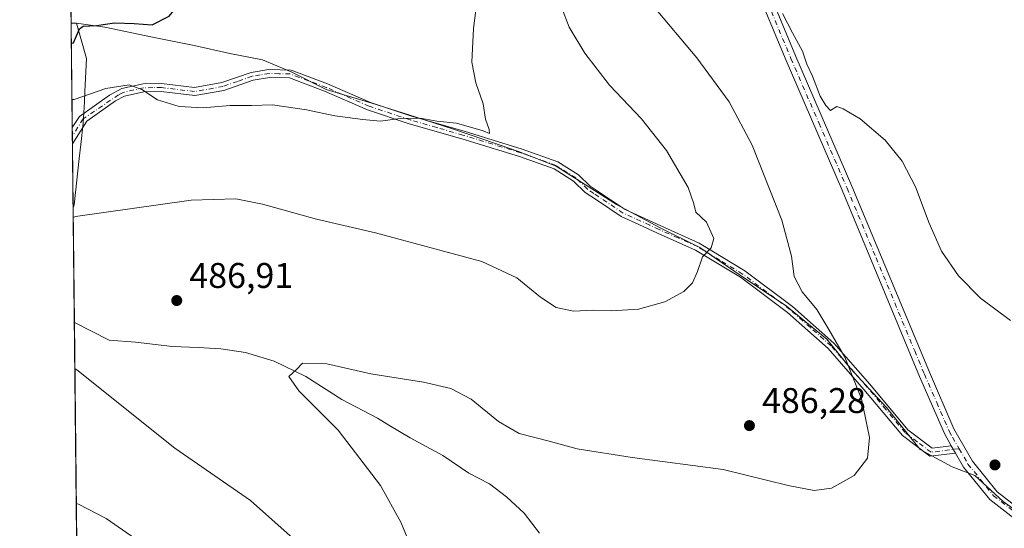
# Model space of a CAD drawing. Units: metres. Extents: x 573362 to 576800, y 4726505 to 4728858.
# Drawn here: x 573362 to 573638, y 4727317 to 4727459 of the extents above; entities that cross this region are included whole.
import ezdxf

# ---------------------------------------------------------------- set-up
doc = ezdxf.new("R2010")
doc.units = ezdxf.units.M
doc.header["$MEASUREMENT"] = 0
doc.linetypes.add('DGN Style 4', pattern=[2.6384748266838614, 1.318413404963828, -0.6592067024819142, 0.001648016756204785, -0.6592067024819142])
for name, color, linetype, lineweight in [('Camino Cxs', 7, 'Continuous', 0), ('Camino eje', 30, 'DGN Style 4', 13), ('Comarca CxS', 21, 'Continuous', 0), ('Comunidad Autónoma CxS', 142, 'Continuous', 0), ('Cultivos herbáceos CxS', 92, 'Continuous', 0), ('Cultivos leñosos CxS', 92, 'Continuous', 0), ('Curva de nivel maestra', 30, 'Continuous', 30), ('Curva de nivel normal', 30, 'Continuous', 0), ('Entidad de ámbito territorial', 7, 'Continuous', 0), ('Entidad de ámbito territorial CxS', 92, 'Continuous', 0), ('Municipio', 91, 'Continuous', 13), ('Municipio CxS', 4, 'Continuous', 0), ('Pista no pavimentada Cxs', 111, 'Continuous', 0), ('Pista no pavimentada eje', 91, 'DGN Style 4', 0), ('Provincia CxS', 1, 'Continuous', 0), ('Punto de cota en terreno', 7, 'Continuous', 0), ('Rótulo de punto de cota en terreno', 7, 'Continuous', 0)]:
    doc.layers.add(name, color=color, linetype=linetype, lineweight=lineweight)
doc.styles.add('Style-Arial', font='txt')

# ---------------------------------------------------------------- blocks, each defined once
blk = doc.blocks.new('*U19')
at = {"layer": 'Cultivos herbáceos CxS', "color": 92, "linetype": 'Continuous', "lineweight": 0}
blk.add_polyline3d([(575112.0453000005, 4726526.3005, 474.5991000000067), (573459.7214000003, 4726508.375200001, 482.3997999999993), (573436.7587000001, 4726515.426899999, 483.107600000003), (573434.6769000003, 4726530.006800001, 481.6500999999989), (573433.4003, 4726538.954299999, 480.8751000000047), (573401.2002999998, 4726529.5812, 486.1782999999996), (573386.0958000004, 4726538.175100001, 486.1937999999937), (573379.9490999999, 4727118.331599999, 485.9511000000057), (573411.8119000001, 4727102.493899999, 485.063599999994), (573479.0875000004, 4727054.5275, 478.3901000000042), (573495.4307000004, 4727068.146199999, 479.6661000000022), (573547.1809, 4727083.125700001, 479.3470999999991), (573575.7807, 4727092.658299999, 478.3092999999935), (573548.5438000001, 4727129.428900001, 482.4864999999991), (573532.4765, 4727149.7161, 487.0280000000057), (573509.9759000001, 4727185.038100001, 492.853099999993), (573494.0713000001, 4727183.9035, 496.5014999999985), (573481.8145000003, 4727213.864499999, 496.1116999999941), (573465.4737, 4727250.6351, 493.4627999999939), (573426.7692999998, 4727283.886299999, 494.6754999999976), (573377.8717999998, 4727314.3972, 496.1760999999969), (573361.9100000003, 4728820.930000001, 548.392399999997), (575395.1449999996, 4728843.001300001, 473.0806000000011)], dxfattribs=at)
blk = doc.blocks.new('5PATER')
at = {"layer": 'Cultivos leñosos CxS', "linetype": 'Continuous', "lineweight": 0}
h = blk.add_hatch(color=51, dxfattribs=at)
edge = h.paths.add_edge_path()
edge.add_ellipse((0, 0), major_axis=(-0.1095731443231308, -0.1110710700762829), ratio=0.9994222409660322, start_angle=0, end_angle=360)
blk = doc.blocks.new('*U21')
at = {"layer": 'Pista no pavimentada Cxs', "color": 111, "linetype": 'Continuous', "lineweight": 0}
blk.add_polyline3d([(573561.5201000003, 4727492.4301, 479.8343000000023), (573579.6101000002, 4727448.9001, 480.2109000000055), (573595.3501000004, 4727412.5601, 480.9866000000038), (573617.0601000004, 4727360.380100001, 482.1677000000054), (573623.9501, 4727344.4801, 482.8708999999944), (573629.1201, 4727335.460100001, 483.2700999999943), (573636.1101000002, 4727326.8201, 483.2290999999968), (573652.1700999998, 4727314.370100001, 482.2593999999954), (573743.0100999996, 4727249.3201, 477.6591000000044), (573782.4401000004, 4727219.3301, 476.2465999999986), (573779.5800999999, 4727217.7401, 476.2151000000013), (573773.2600999996, 4727222.550100001, 476.3315000000002), (573741.2301000003, 4727246.9101, 477.6619000000064), (573650.3800999997, 4727311.970100001, 482.3494999999967), (573634.0000999998, 4727324.6601, 483.280899999998), (573626.6401000004, 4727333.7601, 483.3285999999935), (573624.4101, 4727337.6501, 483.2088999999978), (573623.2100999998, 4727339.7501, 483.1318000000028), (573621.2701000003, 4727343.130100001, 483.1321999999927), (573614.3000999996, 4727359.200099999, 482.6377000000066), (573592.6001000004, 4727411.390100001, 481.4421000000002), (573576.8501000004, 4727447.7301, 480.8690999999963), (573558.7600999996, 4727491.2601, 480.2958000000072)], dxfattribs=at)

msp = doc.modelspace()

# ---------------------------------------------------------------- linework, layer by layer
at = {"layer": 'Camino Cxs', "color": 7, "linetype": 'Continuous', "lineweight": 0, "extrusion": (0.001829940774771851, -0.1727336056703901, 0.9849668790314053), "elevation": -815050.3389801781, "flags": 128}
msp.add_lwpolyline([(623424.0831744435, 4650197.580746063), (623424.0831744433, 4650202.238524435)], dxfattribs=at)
at = {"layer": 'Camino Cxs', "color": 7, "linetype": 'Continuous', "lineweight": 0, "extrusion": (-0.01580735542389494, 0.02766287198741924, 0.9994923176432675), "elevation": 122187.2149091177, "flags": 128}
msp.add_lwpolyline([(-2843461.74346096, -3817928.827446106), (-2843461.74346096, -3817926.407540238)], dxfattribs=at)
at = {"layer": 'Camino Cxs', "color": 7, "linetype": 'Continuous', "lineweight": 0}
msp.add_polyline3d([(573623.2100999998, 4727339.7501, 483.1318000000028), (573624.4101, 4727337.6501, 483.2088999999978), (573617.2301000003, 4727336.780099999, 483.8843999999954), (573609.5100999996, 4727342.600099999, 484.4303000000073), (573598.7100999998, 4727355.550100001, 485.8503999999957), (573588.6901000004, 4727366.970100001, 485.8337999999931), (573577.2500999998, 4727377.090100001, 486.5985999999976), (573564.0701000001, 4727386.970100001, 488.6652999999933), (573551.4700999996, 4727394.610099999, 490.8920000000071), (573540.8101000004, 4727399.370100001, 492.5311999999976), (573535.5500999996, 4727401.770099999, 492.748900000006), (573530.6101000002, 4727404.020099999, 492.4091000000044), (573523.9700999996, 4727408.470100001, 492.6410999999935), (573520.4801000003, 4727410.800100001, 492.8383999999933), (573517.2200999996, 4727413.960100001, 493.2688999999955), (573511.8400999998, 4727417.350099999, 497.0580999999948), (573502.1101000002, 4727420.8301, 495.2336000000069), (573485.9200999998, 4727425.790100001, 500.042300000001), (573471.1501000002, 4727430.050100001, 494.9015000000073), (573459.5000999998, 4727433.9001, 496.0996000000014), (573447.4301000005, 4727439.210100001, 496.8472000000039), (573437.5800999999, 4727442.880100001, 497.3034999999945), (573431.9401000004, 4727443.020099999, 497.6071999999986), (573427.3701, 4727442.2601, 498.2388000000064), (573419.2100999998, 4727439.4001, 497.9210000000021), (573411.0201000003, 4727437.950099999, 499.7825000000012), (573401.6101000002, 4727439.0701, 498.3442000000068), (573396.7701000003, 4727439.0001, 497.7572999999975), (573391.3201000001, 4727437.780099999, 496.0700999999972), (573388.7401000002, 4727436.440099999, 495.0923000000039), (573380.7555, 4727430.738100001, 493.8755999999995), (573376.7067, 4727424.361300001, 492.8806000000041), (573376.6580999997, 4727428.948799999, 493.6852000000072), (573378.6448999997, 4727432.0781, 494.5166000000027), (573387.0900999998, 4727438.090100001, 496.1867000000057), (573390.5500999996, 4727439.890100001, 497.3464999999997), (573396.5000999998, 4727441.220100001, 497.0426000000007), (573401.7301000003, 4727441.300100001, 498.3344999999972), (573410.9501, 4727440.200099999, 500.4447999999975), (573418.6501000002, 4727441.5601, 498.6324000000022), (573426.8201000001, 4727444.4301, 501.5102000000043), (573431.7801000001, 4727445.2501, 499.0660999999964), (573438.0100999996, 4727445.100099999, 497.3862999999984), (573448.2701000003, 4727441.270099999, 496.8660999999993), (573460.3000999996, 4727435.9801, 496.327099999995), (573471.8101000004, 4727432.1801, 495.3488999999972), (573486.5601000004, 4727427.9301, 501.7204999999958), (573502.8101000004, 4727422.950099999, 494.9245999999985), (573512.8201000001, 4727419.370100001, 495.4946000000054), (573518.6101000002, 4727415.720100001, 493.1680000000051), (573521.8901000004, 4727412.540100001, 493.0130999999965), (573531.7001, 4727405.970100001, 492.6725000000006), (573541.7301000003, 4727401.4001, 493.792300000001), (573552.5000999998, 4727396.5801, 491.3864000000031), (573565.3101000004, 4727388.8201, 488.8493000000017), (573578.6601, 4727378.8201, 486.3319999999949), (573590.2701000003, 4727368.540100001, 485.5929000000033), (573600.4001000002, 4727357.0001, 486.5344000000041), (573611.0500999996, 4727344.220100001, 484.2419999999984), (573617.8501000004, 4727339.100099999, 483.776199999993)], close=True, dxfattribs=at)
for points in [[(573376.6580999997, 4727428.948799999, 493.6852000000072), (573378.6448999997, 4727432.0781, 494.5166000000027), (573387.0900999998, 4727438.090100001, 496.1867000000057), (573390.5500999996, 4727439.890100001, 497.3464999999997), (573396.5000999998, 4727441.220100001, 497.0426000000007), (573401.7301000003, 4727441.300100001, 498.3344999999972), (573410.9501, 4727440.200099999, 500.4447999999975), (573418.6501000002, 4727441.5601, 498.6324000000022), (573426.8201000001, 4727444.4301, 501.5102000000043), (573431.7801000001, 4727445.2501, 499.0660999999964), (573438.0100999996, 4727445.100099999, 497.3862999999984), (573448.2701000003, 4727441.270099999, 496.8660999999993), (573460.3000999996, 4727435.9801, 496.327099999995), (573471.8101000004, 4727432.1801, 495.3488999999972), (573486.5601000004, 4727427.9301, 501.7204999999958), (573502.8101000004, 4727422.950099999, 494.9245999999985), (573512.8201000001, 4727419.370100001, 495.4946000000054), (573518.6101000002, 4727415.720100001, 493.1680000000051), (573521.8901000004, 4727412.540100001, 493.0130999999965), (573531.7001, 4727405.970100001, 492.6725000000006), (573541.7301000003, 4727401.4001, 493.792300000001), (573552.5000999998, 4727396.5801, 491.3864000000031), (573565.3101000004, 4727388.8201, 488.8493000000017), (573578.6601, 4727378.8201, 486.3319999999949), (573590.2701000003, 4727368.540100001, 485.5929000000033), (573600.4001000002, 4727357.0001, 486.5344000000041), (573611.0500999996, 4727344.220100001, 484.2419999999984), (573617.8501000004, 4727339.100099999, 483.776199999993), (573623.2100999998, 4727339.7501, 483.1318000000028)], [(573624.4101, 4727337.6501, 483.2088999999978), (573617.2301000003, 4727336.780099999, 483.8843999999954), (573609.5100999996, 4727342.600099999, 484.4303000000073), (573598.7100999998, 4727355.550100001, 485.8503999999957), (573588.6901000004, 4727366.970100001, 485.8337999999931), (573577.2500999998, 4727377.090100001, 486.5985999999976), (573564.0701000001, 4727386.970100001, 488.6652999999933), (573551.4700999996, 4727394.610099999, 490.8920000000071), (573540.8101000004, 4727399.370100001, 492.5311999999976), (573535.5500999996, 4727401.770099999, 492.748900000006), (573530.6101000002, 4727404.020099999, 492.4091000000044), (573523.9700999996, 4727408.470100001, 492.6410999999935), (573520.4801000003, 4727410.800100001, 492.8383999999933), (573517.2200999996, 4727413.960100001, 493.2688999999955), (573511.8400999998, 4727417.350099999, 497.0580999999948), (573502.1101000002, 4727420.8301, 495.2336000000069), (573485.9200999998, 4727425.790100001, 500.042300000001), (573471.1501000002, 4727430.050100001, 494.9015000000073), (573459.5000999998, 4727433.9001, 496.0996000000014), (573447.4301000005, 4727439.210100001, 496.8472000000039), (573437.5800999999, 4727442.880100001, 497.3034999999945), (573431.9401000004, 4727443.020099999, 497.6071999999986), (573427.3701, 4727442.2601, 498.2388000000064), (573419.2100999998, 4727439.4001, 497.9210000000021), (573411.0201000003, 4727437.950099999, 499.7825000000012), (573401.6101000002, 4727439.0701, 498.3442000000068), (573396.7701000003, 4727439.0001, 497.7572999999975), (573391.3201000001, 4727437.780099999, 496.0700999999972), (573388.7401000002, 4727436.440099999, 495.0923000000039), (573380.7555, 4727430.738100001, 493.8755999999995), (573376.7067, 4727424.361300001, 492.8806000000041)]]:
    msp.add_polyline3d(points, dxfattribs=at)
at = {"layer": 'Camino eje', "color": 30, "linetype": 'DGN Style 4', "lineweight": 13}
msp.add_polyline3d([(573625.4238999998, 4727338.8957, 483.1368999999977), (573617.5401, 4727337.940099999, 483.8444000000018), (573613.6801000005, 4727340.850099999, 484.2234999999928), (573610.2801000001, 4727343.4101, 484.3580999999977), (573604.8800999997, 4727349.8851, 484.8579000000027), (573599.5551000005, 4727356.2751, 486.1705999999977), (573589.4801000003, 4727367.755100001, 485.7795000000042), (573583.6750999996, 4727372.895099999, 486.0244999999995), (573577.9550999999, 4727377.9551, 486.4949000000051), (573571.3651000002, 4727382.895099999, 487.2036999999983), (573564.6901000004, 4727387.895099999, 488.8046000000032), (573558.3901000004, 4727391.715100001, 491.6782999999996), (573551.9851000002, 4727395.595100001, 491.1328999999969), (573546.6001000004, 4727398.005100001, 491.678899999999), (573541.2701000003, 4727400.3851, 493.1420999999973), (573538.6401000004, 4727401.585100001, 493.2308000000049), (573531.1551000001, 4727404.995100001, 492.5437999999995), (573522.9301000005, 4727410.505100001, 492.8168000000006), (573521.1851000004, 4727411.670100001, 492.9303999999975), (573517.9151, 4727414.840100001, 493.1462000000029), (573512.3300999999, 4727418.360099999, 496.2823999999965), (573502.4600999998, 4727421.890100001, 495.0562999999966), (573486.2401000002, 4727426.860099999, 501.203999999998), (573478.8651000002, 4727428.985099999, 495.6650999999983), (573471.4801000003, 4727431.1151, 495.1254999999946), (573459.9001000002, 4727434.940099999, 496.2133999999933), (573447.8501000004, 4727440.2401, 496.857799999998), (573442.9250999996, 4727442.075099999, 496.9630999999936), (573437.7950999998, 4727443.9901, 497.3445000000065), (573434.6801000005, 4727444.065099999, 497.6664000000019), (573431.8601000002, 4727444.1351, 498.3163999999961), (573429.3800999997, 4727443.725099999, 499.3254000000015), (573427.0950999996, 4727443.345100001, 499.7284000000073), (573423.0100999996, 4727441.9101, 498.6049000000058), (573418.9301000005, 4727440.4801, 498.2949999999983), (573410.9851000002, 4727439.075099999, 500.1123999999982), (573401.6700999998, 4727440.1851, 498.3328000000038), (573399.2500999998, 4727440.1501, 497.832899999994), (573396.6350999996, 4727440.110099999, 497.3793000000006), (573390.9351000004, 4727438.835100001, 496.626099999994), (573389.6451000003, 4727438.165100001, 496.1475000000065), (573379.7001, 4727431.408100001, 494.179999999993), (573376.6824000003, 4727426.654999999, 493.1502000000037)], dxfattribs=at)
at = {"layer": 'Comarca CxS', "color": 21, "linetype": 'Continuous', "lineweight": 0, "flags": 128}
msp.add_lwpolyline([(573629.6301424769, 4726510.21845961), (573386.4200005551, 4726507.579982698), (573377.2373322084, 4727374.276262483), (573376.8965617314, 4727406.439517682), (573376.3480711881, 4727458.20820797), (573366.2045999995, 4728415.5863), (573366.0951000005, 4728425.923599999), (573361.9100005542, 4728820.929982672), (573423.2672249402, 4728821.596044978), (573428.6697711461, 4728821.654711891), (573607.8157938571, 4728823.599338889), (574549.6557210141, 4728833.823198318), (575986.9075999986, 4728849.425), (576033.5434470988, 4728849.931124032), (576774.1000005802, 4728857.969982676), (576781.1932217265, 4728218.983453353), (576781.3057000011, 4728208.853200001), (576781.5507999996, 4728186.7729), (576794.6302181671, 4727008.523559087), (576795.820761879, 4726901.274485811), (576799.7800005801, 4726544.609982697), (576588.9125216648, 4726542.322376719), (575930.7111887308, 4726535.181847926), (574165.952670299, 4726516.036780328)], close=True, dxfattribs=at)
at = {"layer": 'Comunidad Autónoma CxS', "color": 142, "linetype": 'Continuous', "lineweight": 0, "flags": 128}
msp.add_lwpolyline([(573629.6301424769, 4726510.21845961), (573386.4200005551, 4726507.579982698), (573377.2373322084, 4727374.276262483), (573376.8965617314, 4727406.439517682), (573376.3480711881, 4727458.20820797), (573366.2045999995, 4728415.5863), (573366.0951000005, 4728425.923599999), (573361.9100005542, 4728820.929982672), (573423.2672249402, 4728821.596044978), (573428.6697711461, 4728821.654711891), (573607.8157938571, 4728823.599338889), (574549.6557210141, 4728833.823198318), (575986.9075999986, 4728849.425), (576033.5434470988, 4728849.931124032), (576774.1000005802, 4728857.969982676), (576781.1932217265, 4728218.983453353), (576781.3057000011, 4728208.853200001), (576781.5507999996, 4728186.7729), (576794.6302181671, 4727008.523559087), (576795.820761879, 4726901.274485811), (576799.7800005801, 4726544.609982697), (576588.9125216648, 4726542.322376719), (575930.7111887308, 4726535.181847926), (574165.952670299, 4726516.036780328)], close=True, dxfattribs=at)
at = {"layer": 'Cultivos herbáceos CxS', "color": 92, "linetype": 'Continuous', "lineweight": 0, "extrusion": (-0.0001683110721835457, 0.01588591773789971, 0.9998737966808651), "elevation": 75496.68094554471, "flags": 128}
msp.add_lwpolyline([(-623428.7103687879, -4720485.398346392), (-623428.7103687878, -4720990.484032793)], dxfattribs=at)
at = {"layer": 'Cultivos herbáceos CxS', "color": 92, "linetype": 'Continuous', "lineweight": 0, "extrusion": (0.001411358216408976, -0.1337815908179707, 0.9910098354840875), "elevation": -631144.462349591, "flags": 128}
msp.add_lwpolyline([(623215.0261336998, 4678737.387324323), (623215.0261336999, 4678739.70216275)], dxfattribs=at)
at = {"layer": 'Cultivos herbáceos CxS', "color": 92, "linetype": 'Continuous', "lineweight": 0, "extrusion": (0.001408037348119445, -0.1323555132217333, 0.9912013092962689), "elevation": -624404.5947460161, "flags": 128}
msp.add_lwpolyline([(623633.1659376886, 4679583.609589079), (623633.1659376886, 4679585.923679831)], dxfattribs=at)
at = {"layer": 'Cultivos herbáceos CxS', "color": 92, "linetype": 'Continuous', "lineweight": 0, "extrusion": (-0.0002976094329821916, 0.02809129051489367, 0.999605317525789), "elevation": 133121.6996916926, "flags": 128}
msp.add_lwpolyline([(-623425.7880998786, -4719097.661600529), (-623425.7880998786, -4719207.675292052)], dxfattribs=at)
at = {"layer": 'Curva de nivel maestra', "color": 30, "linetype": 'Continuous', "lineweight": 30, "elevation": 500, "flags": 128}
msp.add_lwpolyline([(573376.4072000004, 4727452.627499999), (573377.0099999999, 4727452.7501), (573378.6900000004, 4727456.610099999), (573379.7400000002, 4727457.370100001), (573383.4500000002, 4727457.590100001), (573388.5300000003, 4727458.3101), (573394.04, 4727458.1501), (573399.0300000003, 4727457.7301), (573403.8200000003, 4727460.2301), (573408.9400000004, 4727466.5601), (573411.0700000003, 4727470.9001), (573411.1500000004, 4727473.5601), (573409.8600000005, 4727477.280099999), (573406.0700000003, 4727482.6801), (573396.6900000004, 4727493.460100001), (573387.2400000002, 4727506.610099999), (573381.4800000004, 4727515.1801), (573378.5199999996, 4727524.0801), (573376.2199999997, 4727527.460100001), (573375.6097999997, 4727527.885500001)], dxfattribs=at)
at = {"layer": 'Curva de nivel normal', "color": 30, "linetype": 'Continuous', "lineweight": 0, "flags": 128}
for points, elevation in [([(573376.5750000002, 4727436.785599999), (573377.1799999997, 4727436.860099999), (573386.1100000005, 4727439.870100001), (573392.5700000003, 4727440.9801), (573396.2000000002, 4727439.630100001), (573400.5899999999, 4727436.700099999), (573406.6299999999, 4727434.9001), (573413.3899999997, 4727434.5001), (573420.8899999997, 4727435.120100001), (573426.9100000003, 4727435.1801), (573432.8399999999, 4727435.370100001), (573442.3399999999, 4727433.970100001), (573450.3099999996, 4727432.220100001), (573458.1100000005, 4727431.2301), (573462.9800000004, 4727430.7601), (573469.3600000005, 4727431.5601), (573474.7599999999, 4727431.520099999), (573478.8899999997, 4727430.7501), (573484.3899999997, 4727430.1801), (573491.8799999999, 4727428.0001), (573493.6799999997, 4727427.3201), (573493.6200000001, 4727428.420100001), (573492.5800000001, 4727431.360099999), (573491.9500000002, 4727435.640100001), (573489.8799999999, 4727441.530099999), (573488.7400000002, 4727447.300100001), (573489.1799999997, 4727456.780099999), (573491.7199999997, 4727476.7501)], 495), ([(573472.8600000005, 4727308.600099999), (573468.8600000005, 4727318.340100001), (573463.1399999997, 4727328.610099999), (573451.2800000003, 4727344.0801), (573440.2400000002, 4727355.1601), (573437.4299999997, 4727359.140100001), (573439.6200000001, 4727361.2401), (573441.2599999999, 4727362.9301), (573448.0999999996, 4727362.7501), (573460.4400000004, 4727359.940099999), (573475.1900000004, 4727357.550100001), (573482.8799999999, 4727355.800100001), (573488.5300000003, 4727352.8201), (573496.2000000002, 4727346.530099999), (573502.04, 4727343.1801), (573510.3799999999, 4727341.020099999), (573518.2699999996, 4727338.920100001), (573533.7300000004, 4727336.4001), (573559.1900000004, 4727333.0701), (573577.4299999997, 4727328.630100001), (573584.7000000002, 4727327.190099999), (573589.6500000004, 4727327.880100001), (573595.9800000004, 4727331.4301), (573599.6699999999, 4727336.2401), (573600.2800000003, 4727342.100099999), (573598.0599999996, 4727352.880100001), (573593.3799999999, 4727364.540100001), (573588.8799999999, 4727372.360099999), (573585.4900000002, 4727377.970100001), (573581.4000000004, 4727382.880100001), (573579.0899999999, 4727387.2301), (573578.4100000003, 4727392.880100001), (573575.7000000002, 4727402.970100001), (573567.3399999999, 4727424.0001), (573560.9000000004, 4727436.200099999), (573551.8600000005, 4727448.470100001), (573539.4000000004, 4727463.2401)], 485.0000000000001), ([(573376.9249, 4727403.767700001), (573377.5300000003, 4727404.020099999), (573410.04, 4727408.610099999), (573422.5099999999, 4727408.970100001), (573429.9800000004, 4727407.440099999), (573445.1600000003, 4727403.3101), (573461.75, 4727399.460100001), (573491.5199999996, 4727391.390100001), (573501.3600000005, 4727386.8101), (573507.9699999997, 4727381.370100001), (573512.4000000004, 4727378.540100001), (573517.2300000004, 4727377.5101), (573522.7800000003, 4727377.780099999), (573527.9400000004, 4727377.540100001), (573535.4600000001, 4727378.050100001), (573542.8200000003, 4727380.100099999), (573548.2300000004, 4727383.020099999), (573550.5899999999, 4727385.420100001), (573552.04, 4727388.620100001), (573553.3899999997, 4727392.7501), (573555.8499999996, 4727395.2401), (573556.6399999997, 4727397.870100001), (573554.5899999999, 4727402.4301), (573551.5599999996, 4727405.220100001), (573551.0199999996, 4727407.540100001), (573549.3600000005, 4727412.1601), (573543.3700000001, 4727422.5101), (573536.2999999998, 4727431.440099999), (573527.3499999996, 4727440.8101), (573520.4100000003, 4727449.870100001), (573516, 4727457.130100001), (573513.9000000004, 4727462.700099999)], 490), ([(573575.8899999997, 4727460.9301), (573578.6699999999, 4727455.4801), (573581.5199999996, 4727450.4101), (573582.6500000004, 4727446.780099999), (573584.25, 4727443.380100001), (573586.4400000004, 4727437.7401), (573588.0300000003, 4727435.120100001), (573589.2999999998, 4727433.790100001), (573591.0800000001, 4727434.850099999), (573592.8899999997, 4727434.190099999), (573597.6600000003, 4727431.390100001), (573604.6900000004, 4727425.470100001), (573609.4400000004, 4727419.550100001), (573613.1799999997, 4727412.3301), (573616.9900000002, 4727402.140100001), (573620.5, 4727394.3201), (573625.2000000002, 4727387.340100001), (573631.4000000004, 4727381.130100001), (573639.7999999998, 4727374.860099999)], 480), ([(573438.5999999996, 4727313.7401), (573426.6200000001, 4727324.420100001), (573405.4500000002, 4727339.0801), (573377.9800000004, 4727361.0001), (573377.3734999998, 4727361.421900001)], 490), ([(573396.54, 4727312.190099999), (573386.1200000001, 4727319.360099999), (573378.3799999999, 4727323.370100001), (573377.7750000004, 4727323.531500001)], 495)]:
    msp.add_lwpolyline(points, dxfattribs=dict(at, elevation=elevation))
at = {"layer": 'Entidad de ámbito territorial', "color": 7, "linetype": 'Continuous', "lineweight": 0, "flags": 128}
for points in [[(573377.8760000005, 4727458.198000002), (573376.3480711887, 4727458.208207968)], [(573377.8760000005, 4727458.198000002), (573376.3480711887, 4727458.208207968)], [(573377.8760000005, 4727458.198000002), (573380.6679999998, 4727448.338), (573380.1960000006, 4727439.059), (573380.0470000019, 4727436.147999999), (573379.7320000005, 4727430.159000002), (573379.0659999996, 4727424.229000002), (573378.6270000003, 4727420.313000001), (573377.164, 4727407.270000001), (573376.8965617319, 4727406.439517685)], [(573646.0270000016, 4727318.215), (573637.7230000007, 4727324.128000001), (573629.7890000007, 4727331.442000002), (573624.1560000017, 4727333.536000002), (573623.4180000017, 4727333.810000001), (573617.789, 4727336.892000001), (573614.486, 4727338.699999999), (573604.9950000007, 4727350.453000001), (573600.1440000016, 4727355.723999998), (573595.000000001, 4727361.312999999), (573588.3290000003, 4727369.654999998), (573576.9500000019, 4727378.849999998), (573563.6680000008, 4727387.777000001), (573552.6830000009, 4727395.322000001), (573541.586000002, 4727400.832000001), (573536.0920000004, 4727403.755999999), (573529.3390000015, 4727407.350000001), (573524.1710000016, 4727410.641), (573520.6560000017, 4727412.877999999), (573512.3579999999, 4727418.157000002), (573501.7800000006, 4727422.271999998), (573492.0980000002, 4727425.631000001), (573483.5630000002, 4727428.490000002), (573472.8640000015, 4727431.968000002), (573460.6360000003, 4727435.817000002), (573447.9010000003, 4727439.661000002), (573438.0800000002, 4727444.545999999), (573430.0490000005, 4727447.916999999), (573420.8870000008, 4727449.754000002), (573410.8320000009, 4727451.966000002), (573399.1250000015, 4727454.291999999), (573385.762000001, 4727457.114000003), (573377.8760000005, 4727458.198000002)], [(573377.2373322089, 4727374.276262482), (573387.0430000006, 4727369.358999998), (573394.424, 4727368.744000002), (573404.7390000015, 4727367.552999998), (573411.9860000015, 4727367.316999998), (573418.3460000008, 4727366.936000002), (573425.2270000017, 4727365.930000001), (573433.2810000023, 4727363.422), (573442.1320000001, 4727359.148000002), (573452.2960000008, 4727352.740999999), (573462.3110000006, 4727347.474999999), (573465.4850000018, 4727345.549000002), (573471.4410000013, 4727341.937000002), (573480.559000001, 4727337.034000002), (573487.8990000014, 4727332.096000002), (573493.6770000019, 4727329.033000001), (573498.4490000014, 4727325.441999998), (573503.369000001, 4727320.836000001), (573507.6730000011, 4727315.200999998)]]:
    msp.add_lwpolyline(points, dxfattribs=at)
at = {"layer": 'Entidad de ámbito territorial CxS', "color": 92, "linetype": 'Continuous', "lineweight": 0, "flags": 128}
for points in [[(573646.0269999988, 4727318.215), (573637.7230000001, 4727324.128), (573629.7890000001, 4727331.442000001), (573624.1560000011, 4727333.536), (573623.4179999988, 4727333.810000001), (573617.7889999994, 4727336.892), (573614.4859999995, 4727338.699999998), (573604.9950000001, 4727350.453000001), (573600.144000001, 4727355.723999999), (573595.0000000005, 4727361.312999999), (573588.3289999998, 4727369.654999999), (573576.9499999991, 4727378.849999999), (573563.6680000002, 4727387.777), (573552.6830000004, 4727395.322000001), (573541.5859999991, 4727400.831999999), (573536.0919999998, 4727403.755999999), (573529.3389999989, 4727407.350000001), (573524.1710000009, 4727410.641000001), (573520.6560000011, 4727412.878), (573512.3579999994, 4727418.157000001), (573501.78, 4727422.272), (573492.0979999996, 4727425.631), (573483.5629999996, 4727428.49), (573472.8640000009, 4727431.968), (573460.6359999997, 4727435.817000001), (573447.9009999998, 4727439.661), (573438.0799999996, 4727444.546), (573430.0489999999, 4727447.916999999), (573420.8870000005, 4727449.754000001), (573410.8320000003, 4727451.966000001), (573399.125000001, 4727454.291999999), (573385.7620000006, 4727457.114000001), (573377.8759999999, 4727458.198000001), (573376.3480711881, 4727458.20820797), (573366.2045999995, 4728415.5863)], [(573386.4200005551, 4726507.579982698), (573377.2373322084, 4727374.276262483), (573387.0430000002, 4727369.358999999), (573394.4239999994, 4727368.744000001), (573404.7390000009, 4727367.552999998), (573411.9859999988, 4727367.317), (573418.3460000001, 4727366.936000001), (573425.2270000011, 4727365.930000001), (573433.2809999995, 4727363.421999999), (573442.1319999995, 4727359.148000001), (573452.2960000003, 4727352.741000001), (573462.311, 4727347.475000001), (573465.4850000013, 4727345.549000001), (573471.4410000007, 4727341.937000001), (573480.5590000005, 4727337.034000001), (573487.8990000008, 4727332.096000001), (573493.6770000012, 4727329.033), (573498.4490000008, 4727325.442), (573503.3690000006, 4727320.836), (573507.6730000007, 4727315.200999998)]]:
    msp.add_lwpolyline(points, dxfattribs=at)
msp.add_lwpolyline([(573377.8759999999, 4727458.198000001), (573380.6679999992, 4727448.337999999), (573380.196, 4727439.058999999), (573380.0470000014, 4727436.148), (573379.7320000001, 4727430.159000001), (573379.0659999991, 4727424.229000002), (573378.6269999997, 4727420.313), (573377.1639999994, 4727407.27), (573376.8965617314, 4727406.439517682), (573376.3480711881, 4727458.20820797)], close=True, dxfattribs=at)
at = {"layer": 'Municipio', "color": 91, "linetype": 'Continuous', "lineweight": 13, "flags": 128}
for points in [[(573377.8760000005, 4727458.198000002), (573376.3480711887, 4727458.208207968)], [(573377.8760000005, 4727458.198000002), (573376.3480711887, 4727458.208207968)], [(573646.0270000016, 4727318.215), (573637.7230000007, 4727324.128000001), (573629.7890000007, 4727331.442000002), (573624.1560000017, 4727333.536000002), (573623.4180000017, 4727333.810000001), (573617.789, 4727336.892000001), (573614.486, 4727338.699999999), (573604.9950000007, 4727350.453000001), (573600.1440000016, 4727355.723999998), (573595.000000001, 4727361.312999999), (573588.3290000003, 4727369.654999998), (573576.9500000019, 4727378.849999998), (573563.6680000008, 4727387.777000001), (573552.6830000009, 4727395.322000001), (573541.586000002, 4727400.832000001), (573536.0920000004, 4727403.755999999), (573529.3390000015, 4727407.350000001), (573524.1710000016, 4727410.641), (573520.6560000017, 4727412.877999999), (573512.3579999999, 4727418.157000002), (573501.7800000006, 4727422.271999998), (573492.0980000002, 4727425.631000001), (573483.5630000002, 4727428.490000002), (573472.8640000015, 4727431.968000002), (573460.6360000003, 4727435.817000002), (573447.9010000003, 4727439.661000002), (573438.0800000002, 4727444.545999999), (573430.0490000005, 4727447.916999999), (573420.8870000008, 4727449.754000002), (573410.8320000009, 4727451.966000002), (573399.1250000015, 4727454.291999999), (573385.762000001, 4727457.114000003), (573377.8760000005, 4727458.198000002)], [(573646.0270000016, 4727318.215), (573637.7230000007, 4727324.128000001), (573629.7890000007, 4727331.442000002), (573624.1560000017, 4727333.536000002), (573623.4180000017, 4727333.810000001), (573617.789, 4727336.892000001), (573614.486, 4727338.699999999), (573604.9950000007, 4727350.453000001), (573600.1440000016, 4727355.723999998), (573595.000000001, 4727361.312999999), (573588.3290000003, 4727369.654999998), (573576.9500000019, 4727378.849999998), (573563.6680000008, 4727387.777000001), (573552.6830000009, 4727395.322000001), (573541.586000002, 4727400.832000001), (573536.0920000004, 4727403.755999999), (573529.3390000015, 4727407.350000001), (573524.1710000016, 4727410.641), (573520.6560000017, 4727412.877999999), (573512.3579999999, 4727418.157000002), (573501.7800000006, 4727422.271999998), (573492.0980000002, 4727425.631000001), (573483.5630000002, 4727428.490000002), (573472.8640000015, 4727431.968000002), (573460.6360000003, 4727435.817000002), (573447.9010000003, 4727439.661000002), (573438.0800000002, 4727444.545999999), (573430.0490000005, 4727447.916999999), (573420.8870000008, 4727449.754000002), (573410.8320000009, 4727451.966000002), (573399.1250000015, 4727454.291999999), (573385.762000001, 4727457.114000003), (573377.8760000005, 4727458.198000002)]]:
    msp.add_lwpolyline(points, dxfattribs=at)
at = {"layer": 'Municipio CxS', "color": 4, "linetype": 'Continuous', "lineweight": 0, "flags": 128}
for points in [[(573646.0269999988, 4727318.215), (573637.7230000001, 4727324.128), (573629.7890000001, 4727331.442000001), (573624.1560000011, 4727333.536), (573623.4179999988, 4727333.810000001), (573617.7889999994, 4727336.892), (573614.4859999995, 4727338.699999998), (573604.9950000001, 4727350.453000001), (573600.144000001, 4727355.723999999), (573595.0000000005, 4727361.312999999), (573588.3289999998, 4727369.654999999), (573576.9499999991, 4727378.849999999), (573563.6680000002, 4727387.777), (573552.6830000004, 4727395.322000001), (573541.5859999991, 4727400.831999999), (573536.0919999998, 4727403.755999999), (573529.3389999989, 4727407.350000001), (573524.1710000009, 4727410.641000001), (573520.6560000011, 4727412.878), (573512.3579999994, 4727418.157000001), (573501.78, 4727422.272), (573492.0979999996, 4727425.631), (573483.5629999996, 4727428.49), (573472.8640000009, 4727431.968), (573460.6359999997, 4727435.817000001), (573447.9009999998, 4727439.661), (573438.0799999996, 4727444.546), (573430.0489999999, 4727447.916999999), (573420.8870000005, 4727449.754000001), (573410.8320000003, 4727451.966000001), (573399.125000001, 4727454.291999999), (573385.7620000006, 4727457.114000001), (573377.8759999999, 4727458.198000001), (573376.3480711881, 4727458.20820797), (573366.2045999995, 4728415.5863)], [(573386.4200005551, 4726507.579982698), (573377.2373322084, 4727374.276262483), (573376.8965617314, 4727406.439517682), (573376.3480711881, 4727458.20820797), (573377.8759999999, 4727458.198000001), (573385.7620000006, 4727457.114000001), (573399.125000001, 4727454.291999999), (573410.8320000003, 4727451.966000001), (573420.8870000005, 4727449.754000001), (573430.0489999999, 4727447.916999999), (573438.0799999996, 4727444.546), (573447.9009999998, 4727439.661), (573460.6359999997, 4727435.817000001), (573472.8640000009, 4727431.968), (573483.5629999996, 4727428.49), (573492.0979999996, 4727425.631), (573501.78, 4727422.272), (573512.3579999994, 4727418.157000001), (573520.6560000011, 4727412.878), (573524.1710000009, 4727410.641000001), (573529.3389999989, 4727407.350000001), (573536.0919999998, 4727403.755999999), (573541.5859999991, 4727400.831999999), (573552.6830000004, 4727395.322000001), (573563.6680000002, 4727387.777), (573576.9499999991, 4727378.849999999), (573588.3289999998, 4727369.654999999), (573595.0000000005, 4727361.312999999), (573600.144000001, 4727355.723999999), (573604.9950000001, 4727350.453000001), (573614.4859999995, 4727338.699999998), (573617.7889999994, 4727336.892), (573623.4179999988, 4727333.810000001), (573624.1560000011, 4727333.536), (573629.7890000001, 4727331.442000001), (573637.7230000001, 4727324.128), (573646.0269999988, 4727318.215)]]:
    msp.add_lwpolyline(points, dxfattribs=at)
at = {"layer": 'Pista no pavimentada Cxs', "color": 111, "linetype": 'Continuous', "lineweight": 0, "extrusion": (-0.01580735542389494, 0.02766287198741924, 0.9994923176432675), "elevation": 122187.2149091177, "flags": 128}
msp.add_lwpolyline([(-2843461.74346096, -3817928.827446106), (-2843461.74346096, -3817926.407540238)], dxfattribs=at)
at = {"layer": 'Pista no pavimentada Cxs', "color": 111, "linetype": 'Continuous', "lineweight": 0}
for points in [[(573371.2098000003, 4727943.190099999, 486.1907999999967), (573399.3601000002, 4727875.7501, 483.0008999999991), (573401.9001000002, 4727869.790100001, 482.7480000000069), (573437.2901, 4727785.470100001, 481.9321000000054), (573452.2401000002, 4727751.370100001, 481.7023000000045), (573473.4101, 4727702.390100001, 480.575800000006), (573489.9600999998, 4727662.5601, 479.5383000000002), (573506.7500999998, 4727623.2301, 478.972299999994), (573526.9301000005, 4727573.270099999, 478.9226999999955), (573561.5201000003, 4727492.4301, 479.8343000000023), (573579.6101000002, 4727448.9001, 480.2109000000055), (573595.3501000004, 4727412.5601, 480.9866000000038), (573617.0601000004, 4727360.380100001, 482.1677000000054), (573623.9501, 4727344.4801, 482.8708999999944), (573629.1201, 4727335.460100001, 483.2700999999943), (573636.1101000002, 4727326.8201, 483.2290999999968), (573652.1700999998, 4727314.370100001, 482.2593999999954), (573743.0100999996, 4727249.3201, 477.6591000000044), (573782.4401000004, 4727219.3301, 476.2465999999986)], [(573623.2100999998, 4727339.7501, 483.1318000000028), (573621.2701000003, 4727343.130100001, 483.1321999999927), (573614.3000999996, 4727359.200099999, 482.6377000000066), (573592.6001000004, 4727411.390100001, 481.4421000000002), (573576.8501000004, 4727447.7301, 480.8690999999963), (573558.7600999996, 4727491.2601, 480.2958000000072), (573524.1601, 4727572.120100001, 479.0246000000043), (573503.9801000003, 4727622.090100001, 479.0102000000043), (573487.2001, 4727661.4001, 479.7019), (573470.6601, 4727701.220100001, 480.5823999999994), (573449.4901000002, 4727750.1801, 481.8549999999959), (573434.5301000001, 4727784.290100001, 481.8934000000008), (573399.1401000004, 4727868.620100001, 482.7966000000015), (573371.3076999999, 4727933.942399999, 485.7860999999976)], [(573779.5800999999, 4727217.7401, 476.2151000000013), (573773.2600999996, 4727222.550100001, 476.3315000000002), (573741.2301000003, 4727246.9101, 477.6619000000064), (573650.3800999997, 4727311.970100001, 482.3494999999967), (573634.0000999998, 4727324.6601, 483.280899999998), (573626.6401000004, 4727333.7601, 483.3285999999935), (573624.4101, 4727337.6501, 483.2088999999978)]]:
    msp.add_polyline3d(points, dxfattribs=at)
at = {"layer": 'Pista no pavimentada eje', "color": 91, "linetype": 'DGN Style 4', "lineweight": 0}
for points in [[(573371.2587000001, 4727938.5667, 485.9882999999973), (573372.0050999997, 4727936.815099999, 485.9156999999978), (573386.0800999999, 4727903.095100001, 484.2467999999935), (573400.5201000003, 4727869.2051, 482.7838999999949), (573435.9101, 4727784.880100001, 481.9075000000012), (573443.3901000004, 4727767.825099999, 481.9075000000012), (573450.8651000002, 4727750.7751, 481.7609999999986), (573461.4501, 4727726.295100001, 481.2145000000019), (573472.0351, 4727701.8051, 480.5470999999961), (573480.3101000004, 4727681.890100001, 480.0255000000034), (573488.5800999999, 4727661.9801, 479.6434000000008), (573505.3651000002, 4727622.6601, 479.000199999995), (573525.5450999998, 4727572.6951, 478.9821999999986), (573560.1401000004, 4727491.845100001, 480.0399000000034), (573578.2301000003, 4727448.315099999, 480.3755999999995), (573586.1051000003, 4727430.145099999, 480.8947000000044), (573593.9751000004, 4727411.975099999, 481.1962000000058), (573602.1124999998, 4727392.403899999, 481.8606), (573612.9675000003, 4727366.313899999, 482.1110999999946), (573615.6801000005, 4727359.790100001, 482.3981000000058), (573619.1250999998, 4727351.840100001, 482.5273000000016), (573622.6101000002, 4727343.8051, 482.9303000000073), (573623.5800999999, 4727342.1151, 483.0170000000071), (573625.4238999998, 4727338.8957, 483.1368999999977)], [(573625.4238999998, 4727338.8957, 483.1368999999977), (573627.8800999997, 4727334.610099999, 483.2603999999993), (573635.0551000005, 4727325.7401, 483.2385999999969), (573643.2451, 4727319.395099999, 482.8246000000072), (573651.2751000002, 4727313.170100001, 482.295299999998), (573742.1201, 4727248.1151, 477.6882000000041), (573777.8501000004, 4727220.940099999, 476.2851999999984), (573782.5251000002, 4727217.237500001, 476.1946999999927)]]:
    msp.add_polyline3d(points, dxfattribs=at)
at = {"layer": 'Provincia CxS', "color": 1, "linetype": 'Continuous', "lineweight": 0, "flags": 128}
msp.add_lwpolyline([(573629.6301424769, 4726510.21845961), (573386.4200005551, 4726507.579982698), (573377.2373322084, 4727374.276262483), (573376.8965617314, 4727406.439517682), (573376.3480711881, 4727458.20820797), (573366.2045999995, 4728415.5863), (573366.0951000005, 4728425.923599999), (573361.9100005542, 4728820.929982672), (573423.2672249402, 4728821.596044978), (573428.6697711461, 4728821.654711891), (573607.8157938571, 4728823.599338889), (574549.6557210141, 4728833.823198318), (575986.9075999986, 4728849.425), (576033.5434470988, 4728849.931124032), (576774.1000005802, 4728857.969982676), (576781.1932217265, 4728218.983453353), (576781.3057000011, 4728208.853200001), (576781.5507999996, 4728186.7729), (576794.6302181671, 4727008.523559087), (576795.820761879, 4726901.274485811), (576799.7800005801, 4726544.609982697), (576588.9125216648, 4726542.322376719), (575930.7111887308, 4726535.181847926), (574165.952670299, 4726516.036780328)], close=True, dxfattribs=at)

# ---------------------------------------------------------------- block references
at = {"layer": 'Cultivos herbáceos CxS', "color": 92, "linetype": 'Continuous', "lineweight": 0}
msp.add_blockref('*U19', (0, 0), dxfattribs=at)
at = {"layer": 'Pista no pavimentada Cxs', "color": 111, "linetype": 'Continuous', "lineweight": 0}
msp.add_blockref('*U21', (0, 0), dxfattribs=at)
at = {"layer": 'Punto de cota en terreno', "color": 7, "linetype": 'Continuous', "lineweight": 0, "xscale": 10, "yscale": 10, "zscale": 10}
for p in [(573405.9600000001, 4727380.460000001, 486.9100000000035), (573566.5899999999, 4727345.390000001, 486.2799999999989), (573635.4600000001, 4727334.359999999, 483.5500000000029)]:
    msp.add_blockref('5PATER', p, dxfattribs=at)

# ---------------------------------------------------------------- texts
at = {"layer": 'Rótulo de punto de cota en terreno', "color": 7, "linetype": 'Continuous', "lineweight": 0, "style": 'Style-Arial'}
for s, p in [('486,91', (573409.4878000002, 4727383.9878)), ('486,28', (573570.1178000001, 4727348.9178))]:
    msp.add_text(s, height=7.000000000000002, dxfattribs=at).set_placement(p)

doc.saveas('drawing.dxf')
